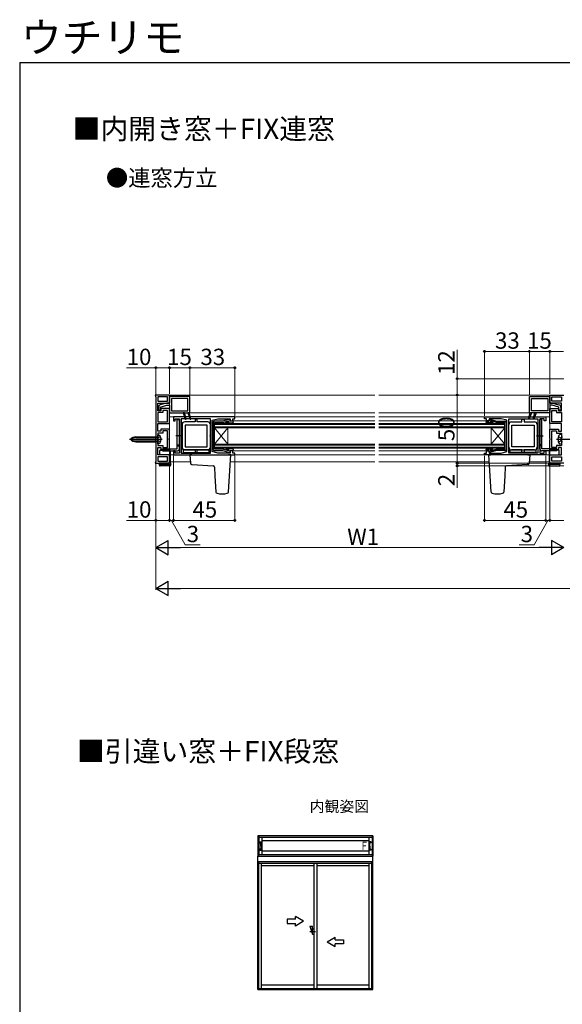
# Model space of a CAD drawing. Extents: x 105 to 1155, y 126 to 1688.
# Drawn here: x 105 to 504, y 965 to 1688 of the extents above; entities that cross this region are included whole.
import ezdxf

# ---------------------------------------------------------------- set-up
doc = ezdxf.new("R2010")
doc.units = 0
doc.linetypes.add('YCENTER_1', pattern=[13, 10, -1, 1, -1])
doc.linetypes.add('YHIDDEN_1', pattern=[4, 3, -1])
for name, color, linetype, lineweight in [('USER1', 3, 'CONTINUOUS', 13), ('YKK_11', 7, 'CONTINUOUS', 30), ('YKK_12', 2, 'CONTINUOUS', 13), ('YKK_13', 4, 'CONTINUOUS', 30), ('YKK_A1', 4, 'CONTINUOUS', 30), ('YKK_D', 6, 'CONTINUOUS', 13), ('YKK_ZWAK', 7, 'CONTINUOUS', 30)]:
    doc.layers.add(name, color=color, linetype=linetype, lineweight=lineweight)
doc.styles.add('text-b', font='txt')

msp = doc.modelspace()

# ---------------------------------------------------------------- linework, layer by layer
at = {"layer": 'YKK_11', "linetype": 'ByBlock', "lineweight": -2, "ltscale": 0.5}
for p, q in [((215, 1412), (204.61, 1412)), ((204.61, 1412), (205, 1410.5)), ((205, 1410.5), (205, 1363.5)), ((213.6, 1410.6), (206.4, 1410.6)), ((206.4, 1410.6), (206.4, 1407.4)), ((213.6, 1407.4), (213.6, 1410.6)), ((215, 1406), (215, 1412)), ((230, 1411), (215, 1411)), ((215, 1411), (215, 1408.16)), ((228.5, 1409.5), (216.5, 1409.5)), ((216.5, 1409.5), (216.5, 1408.1)), ((228.5, 1400.5), (228.5, 1409.5)), ((230, 1399), (230, 1411)), ((479.41, 1411), (494.41, 1411)), ((479.41, 1399), (479.41, 1411)), ((480.91, 1400.5), (480.91, 1409.5)), ((480.91, 1409.5), (492.91, 1409.5)), ((492.91, 1409.5), (492.91, 1408.1)), ((494.41, 1406), (494.41, 1412)), ((494.41, 1412), (504.8, 1412)), ((494.41, 1411), (494.41, 1408.16)), ((495.81, 1410.6), (503.01, 1410.6)), ((495.81, 1407.4), (495.81, 1410.6)), ((503.01, 1410.6), (503.01, 1407.4)), ((206.4, 1407.4), (210.08, 1407.4)), ((206.4, 1400.5), (206.4, 1406)), ((206.4, 1406), (210.06, 1406)), ((206.8, 1402.8), (206.8, 1401)), ((213, 1406), (208.28, 1404.74)), ((208.3, 1403.19), (213.2, 1404.5)), ((208.3, 1401), (208.3, 1403.19)), ((210.06, 1406), (215, 1406)), ((210.08, 1407.4), (213.6, 1407.4)), ((215, 1406), (213, 1406)), ((213.2, 1404.5), (215, 1404.5)), ((215, 1408.16), (215, 1406)), ((215, 1404.5), (215, 1399)), ((216.5, 1408.1), (216.5, 1400.5)), ((492.91, 1408.1), (492.91, 1400.5)), ((494.41, 1408.16), (494.41, 1406)), ((499.35, 1406), (494.41, 1406)), ((494.41, 1406), (496.41, 1406)), ((496.21, 1404.5), (494.41, 1404.5)), ((494.41, 1404.5), (494.41, 1399)), ((499.32, 1407.4), (495.81, 1407.4)), ((501.11, 1403.19), (496.21, 1404.5)), ((496.41, 1406), (501.13, 1404.74)), ((503.01, 1407.4), (499.32, 1407.4)), ((503.01, 1406), (499.35, 1406)), ((501.11, 1401), (501.11, 1403.19)), ((502.61, 1402.8), (502.61, 1401)), ((503.01, 1400.5), (503.01, 1406)), ((208.7, 1400.5), (206.4, 1400.5)), ((210.1, 1399.1), (206.4, 1399.1)), ((206.4, 1399.1), (206.4, 1392.4)), ((206.8, 1401), (208.3, 1401)), ((211.2, 1402), (208.7, 1402)), ((208.7, 1402), (208.7, 1400.5)), ((211.23, 1400.6), (210.1, 1400.6)), ((210.1, 1400.6), (210.1, 1399.1)), ((215, 1402), (211.2, 1402)), ((213.6, 1400.6), (211.23, 1400.6)), ((213.6, 1392.4), (213.6, 1400.6)), ((215, 1391), (215, 1402)), ((215, 1399), (230, 1399)), ((216.5, 1400.5), (228.5, 1400.5)), ((263, 1396), (218, 1396)), ((218, 1396), (218, 1393)), ((225, 1399), (226.67, 1394.19)), ((226, 1399), (225, 1399)), ((227.24, 1394.37), (226, 1399)), ((228.5, 1399), (230.17, 1394.19)), ((229.5, 1399), (228.5, 1399)), ((230.74, 1394.37), (229.5, 1399)), ((263, 1394.6), (263, 1396)), ((446.41, 1394.6), (446.41, 1396)), ((446.41, 1396), (491.41, 1396)), ((478.67, 1394.37), (479.91, 1399)), ((480.91, 1399), (479.24, 1394.19)), ((494.41, 1399), (479.41, 1399)), ((479.91, 1399), (480.91, 1399)), ((492.91, 1400.5), (480.91, 1400.5)), ((482.17, 1394.37), (483.41, 1399)), ((484.41, 1399), (482.74, 1394.19)), ((483.41, 1399), (484.41, 1399)), ((491.41, 1396), (491.41, 1393)), ((494.41, 1391), (494.41, 1402)), ((494.41, 1402), (498.21, 1402)), ((495.81, 1392.4), (495.81, 1400.6)), ((495.81, 1400.6), (498.17, 1400.6)), ((498.17, 1400.6), (499.31, 1400.6)), ((498.21, 1402), (500.71, 1402)), ((499.31, 1400.6), (499.31, 1399.1)), ((499.31, 1399.1), (503.01, 1399.1)), ((500.71, 1402), (500.71, 1400.5)), ((500.71, 1400.5), (503.01, 1400.5)), ((502.61, 1401), (501.11, 1401)), ((503.01, 1399.1), (503.01, 1392.4)), ((206.4, 1392.4), (213.6, 1392.4)), ((206.4, 1385.5), (206.4, 1391)), ((206.4, 1391), (215, 1391)), ((218, 1393), (219.2, 1393)), ((219.2, 1393), (219.2, 1394.6)), ((219.2, 1394.6), (222.3, 1394.6)), ((222.3, 1394.6), (222.3, 1378.24)), ((245.1, 1394.6), (223.7, 1394.6)), ((223.7, 1394.6), (223.7, 1378.12)), ((226.67, 1394.19), (227.24, 1394.37)), ((230.17, 1394.19), (230.74, 1394.37)), ((245.1, 1369.4), (245.1, 1394.6)), ((246.5, 1393.5), (250.61, 1394.6)), ((246.5, 1370.5), (246.5, 1393.5)), ((247, 1391.8), (247, 1372.2)), ((254.02, 1392.8), (248, 1392.8)), ((248, 1372.2), (248, 1391.8)), ((248, 1391.8), (254.15, 1391.8)), ((250.61, 1394.6), (259.5, 1394.6)), ((258.5, 1394), (254.02, 1392.8)), ((254.15, 1391.8), (258.5, 1392.96)), ((256.5, 1392.43), (257.5, 1392.7)), ((257, 1391.56), (256.5, 1392.43)), ((257, 1390.75), (257, 1391.56)), ((257.24, 1390.5), (257, 1390.75)), ((257.5, 1390.75), (257.24, 1390.5)), ((257.5, 1392.7), (257.5, 1390.75)), ((259.5, 1394), (258.5, 1394)), ((258.5, 1392.96), (258.5, 1391.5)), ((258.5, 1391.5), (261, 1391.5)), ((259.5, 1394.6), (259.5, 1393)), ((259.5, 1392.8), (259.5, 1394)), ((259.5, 1393), (261.5, 1393)), ((261.7, 1392.8), (259.5, 1392.8)), ((261.5, 1393), (261.5, 1394.6)), ((261.5, 1394.6), (263, 1394.6)), ((262, 1392.5), (261.7, 1392.8)), ((447.91, 1394.6), (446.41, 1394.6)), ((447.41, 1392.5), (447.71, 1392.8)), ((447.71, 1392.8), (449.91, 1392.8)), ((447.91, 1393), (447.91, 1394.6)), ((449.91, 1393), (447.91, 1393)), ((450.91, 1391.5), (448.41, 1391.5)), ((458.8, 1394.6), (449.91, 1394.6)), ((449.91, 1394.6), (449.91, 1393)), ((449.91, 1392.8), (449.91, 1394)), ((449.91, 1394), (450.91, 1394)), ((450.91, 1394), (455.39, 1392.8)), ((455.25, 1391.8), (450.91, 1392.96)), ((450.91, 1392.96), (450.91, 1391.5)), ((451.91, 1392.7), (451.91, 1390.75)), ((452.91, 1392.43), (451.91, 1392.7)), ((451.91, 1390.75), (452.17, 1390.5)), ((452.17, 1390.5), (452.41, 1390.75)), ((452.41, 1391.56), (452.91, 1392.43)), ((452.41, 1390.75), (452.41, 1391.56)), ((461.41, 1391.8), (455.25, 1391.8)), ((455.39, 1392.8), (461.41, 1392.8)), ((462.91, 1393.5), (458.8, 1394.6)), ((461.41, 1372.2), (461.41, 1391.8)), ((462.41, 1391.8), (462.41, 1372.2)), ((462.91, 1370.5), (462.91, 1393.5)), ((464.31, 1369.4), (464.31, 1394.6)), ((464.31, 1394.6), (485.71, 1394.6)), ((479.24, 1394.19), (478.67, 1394.37)), ((482.74, 1394.19), (482.17, 1394.37)), ((485.71, 1394.6), (485.71, 1378.12)), ((490.21, 1394.6), (487.11, 1394.6)), ((487.11, 1394.6), (487.11, 1378.24)), ((490.21, 1393), (490.21, 1394.6)), ((491.41, 1393), (490.21, 1393)), ((503.01, 1391), (494.41, 1391)), ((503.01, 1392.4), (495.81, 1392.4)), ((503.01, 1385.5), (503.01, 1391)), ((208.7, 1385.5), (206.4, 1385.5)), ((210.1, 1384.1), (206.4, 1384.1)), ((206.4, 1384.1), (206.4, 1374.9)), ((211.63, 1387), (208.7, 1387)), ((208.7, 1387), (208.7, 1385.5)), ((211.72, 1385.6), (210.1, 1385.6)), ((210.1, 1385.6), (210.1, 1384.1)), ((215, 1387), (211.63, 1387)), ((213.6, 1385.6), (211.72, 1385.6)), ((213.6, 1373.4), (213.6, 1385.6)), ((215, 1380.16), (215, 1387)), ((494.41, 1380.16), (494.41, 1387)), ((494.41, 1387), (497.78, 1387)), ((495.81, 1373.4), (495.81, 1385.6)), ((495.81, 1385.6), (497.69, 1385.6)), ((497.69, 1385.6), (499.31, 1385.6)), ((497.78, 1387), (500.71, 1387)), ((499.31, 1385.6), (499.31, 1384.1)), ((499.31, 1384.1), (503.01, 1384.1)), ((500.71, 1387), (500.71, 1385.5)), ((500.71, 1385.5), (503.01, 1385.5)), ((503.01, 1384.1), (503.01, 1374.9)), ((206.4, 1374.9), (210.1, 1374.9)), ((206.4, 1368), (206.4, 1373.5)), ((206.4, 1373.5), (208.7, 1373.5)), ((208.7, 1373.5), (208.7, 1372)), ((210.1, 1374.9), (210.1, 1373.4)), ((210.1, 1373.4), (213.6, 1373.4)), ((214.7, 1379.7), (214.88, 1379.97)), ((214.7, 1379.3), (214.7, 1379.7)), ((214.88, 1379.03), (214.7, 1379.3)), ((214.88, 1379.97), (215, 1380.16)), ((215, 1378.84), (214.88, 1379.03)), ((215, 1372), (215, 1378.84)), ((222.3, 1378.24), (222.3, 1369.4)), ((223.7, 1378.12), (223.7, 1369.4)), ((257, 1373.25), (257.26, 1373.5)), ((257.26, 1373.5), (257.5, 1373.25)), ((452.15, 1373.5), (451.91, 1373.25)), ((452.41, 1373.25), (452.15, 1373.5)), ((485.71, 1378.12), (485.71, 1369.4)), ((487.11, 1378.24), (487.11, 1369.4)), ((494.53, 1379.97), (494.41, 1380.16)), ((494.41, 1378.84), (494.53, 1379.03)), ((494.41, 1372), (494.41, 1378.84)), ((494.71, 1379.7), (494.53, 1379.97)), ((494.53, 1379.03), (494.71, 1379.3)), ((494.71, 1379.3), (494.71, 1379.7)), ((499.31, 1373.4), (495.81, 1373.4)), ((503.01, 1374.9), (499.31, 1374.9)), ((499.31, 1374.9), (499.31, 1373.4)), ((503.01, 1373.5), (500.71, 1373.5)), ((500.71, 1373.5), (500.71, 1372)), ((503.01, 1368), (503.01, 1373.5)), ((210.58, 1368), (206.4, 1368)), ((210.54, 1366.6), (206.4, 1366.6)), ((206.4, 1366.6), (206.4, 1363.4)), ((208.7, 1372), (215, 1372)), ((213.6, 1366.6), (210.54, 1366.6)), ((215, 1368), (210.58, 1368)), ((213.6, 1363.4), (213.6, 1366.6)), ((215, 1362), (215, 1368)), ((219.2, 1371), (218, 1371)), ((218, 1371), (218, 1368)), ((218, 1368), (263, 1368)), ((219.2, 1369.4), (219.2, 1371)), ((222.3, 1369.4), (219.2, 1369.4)), ((223.7, 1369.4), (245.1, 1369.4)), ((250.61, 1369.4), (246.5, 1370.5)), ((254.15, 1372.2), (248, 1372.2)), ((248, 1371.2), (254.02, 1371.2)), ((259.5, 1369.4), (250.61, 1369.4)), ((254.02, 1371.2), (258.5, 1370)), ((258.5, 1371.04), (254.15, 1372.2)), ((256.5, 1371.57), (257, 1372.44)), ((257.5, 1371.3), (256.5, 1371.57)), ((257, 1372.44), (257, 1373.25)), ((257.5, 1373.25), (257.5, 1371.3)), ((261, 1372.5), (258.5, 1372.5)), ((258.5, 1372.5), (258.5, 1371.04)), ((258.5, 1370), (259.5, 1370)), ((259.5, 1370), (259.5, 1371.2)), ((259.5, 1371.2), (261.7, 1371.2)), ((261.5, 1371), (259.5, 1371)), ((259.5, 1371), (259.5, 1369.4)), ((261.5, 1369.4), (261.5, 1371)), ((263, 1369.4), (261.5, 1369.4)), ((261.7, 1371.2), (262, 1371.5)), ((263, 1368), (263, 1369.4)), ((446.41, 1368), (446.41, 1369.4)), ((446.41, 1369.4), (447.91, 1369.4)), ((491.41, 1368), (446.41, 1368)), ((447.71, 1371.2), (447.41, 1371.5)), ((449.91, 1371.2), (447.71, 1371.2)), ((447.91, 1369.4), (447.91, 1371)), ((447.91, 1371), (449.91, 1371)), ((448.41, 1372.5), (450.91, 1372.5)), ((449.91, 1370), (449.91, 1371.2)), ((449.91, 1371), (449.91, 1369.4)), ((450.91, 1370), (449.91, 1370)), ((449.91, 1369.4), (458.8, 1369.4)), ((450.91, 1372.5), (450.91, 1371.04)), ((450.91, 1371.04), (455.25, 1372.2)), ((455.39, 1371.2), (450.91, 1370)), ((451.91, 1373.25), (451.91, 1371.3)), ((451.91, 1371.3), (452.91, 1371.57)), ((452.41, 1372.44), (452.41, 1373.25)), ((452.91, 1371.57), (452.41, 1372.44)), ((455.25, 1372.2), (461.41, 1372.2)), ((461.41, 1371.2), (455.39, 1371.2)), ((458.8, 1369.4), (462.91, 1370.5)), ((485.71, 1369.4), (464.31, 1369.4)), ((487.11, 1369.4), (490.21, 1369.4)), ((490.21, 1369.4), (490.21, 1371)), ((490.21, 1371), (491.41, 1371)), ((491.41, 1371), (491.41, 1368)), ((500.71, 1372), (494.41, 1372)), ((494.41, 1362), (494.41, 1368)), ((494.41, 1368), (498.83, 1368)), ((495.81, 1363.4), (495.81, 1366.6)), ((495.81, 1366.6), (498.87, 1366.6)), ((498.83, 1368), (503.01, 1368)), ((498.87, 1366.6), (503.01, 1366.6)), ((503.01, 1366.6), (503.01, 1363.4)), ((205, 1363.5), (204.61, 1362)), ((204.61, 1362), (215, 1362)), ((206.4, 1363.4), (213.6, 1363.4)), ((504.8, 1362), (494.41, 1362)), ((503.01, 1363.4), (495.81, 1363.4))]:
    msp.add_line(p, q, dxfattribs=at)
at = {"layer": 'YKK_11', "linetype": 'ByBlock', "lineweight": -2}
for p, q in [((224.3, 1390.3), (224.3, 1382.46)), ((233.95, 1392.3), (226.3, 1392.3)), ((242.8, 1390), (226.6, 1390)), ((226.6, 1390), (226.6, 1374)), ((235.45, 1394.3), (233.95, 1394.3)), ((233.95, 1394.3), (233.95, 1392.3)), ((235.45, 1392.3), (235.45, 1394.3)), ((243.1, 1392.3), (235.45, 1392.3)), ((242.8, 1374), (242.8, 1390)), ((245.1, 1382.46), (245.1, 1390.3)), ((464.31, 1382.46), (464.31, 1390.3)), ((466.31, 1392.3), (473.96, 1392.3)), ((466.61, 1390), (482.81, 1390)), ((466.61, 1374), (466.61, 1390)), ((473.96, 1392.3), (473.96, 1394.3)), ((473.96, 1394.3), (475.46, 1394.3)), ((475.46, 1394.3), (475.46, 1392.3)), ((475.46, 1392.3), (483.11, 1392.3)), ((482.81, 1390), (482.81, 1374)), ((485.11, 1390.3), (485.11, 1382.46)), ((224.3, 1382.46), (224.42, 1382.27)), ((224.42, 1381.73), (224.3, 1381.54)), ((224.3, 1381.54), (224.3, 1373.7)), ((224.42, 1382.27), (224.42, 1381.73)), ((244.98, 1382.27), (245.1, 1382.46)), ((244.98, 1381.73), (244.98, 1382.27)), ((245.1, 1381.54), (244.98, 1381.73)), ((245.1, 1373.7), (245.1, 1381.54)), ((464.43, 1382.27), (464.31, 1382.46)), ((464.31, 1381.54), (464.43, 1381.73)), ((464.31, 1373.7), (464.31, 1381.54)), ((464.43, 1381.73), (464.43, 1382.27)), ((485.11, 1382.46), (484.99, 1382.27)), ((484.99, 1382.27), (484.99, 1381.73)), ((484.99, 1381.73), (485.11, 1381.54)), ((485.11, 1381.54), (485.11, 1373.7)), ((226.6, 1374), (242.8, 1374)), ((482.81, 1374), (466.61, 1374)), ((226.3, 1371.7), (233.95, 1371.7)), ((233.95, 1371.7), (233.95, 1369.7)), ((233.95, 1369.7), (235.45, 1369.7)), ((235.45, 1369.7), (235.45, 1371.7)), ((235.45, 1371.7), (243.1, 1371.7)), ((473.96, 1371.7), (466.31, 1371.7)), ((473.96, 1369.7), (473.96, 1371.7)), ((475.46, 1369.7), (473.96, 1369.7)), ((483.11, 1371.7), (475.46, 1371.7)), ((475.46, 1371.7), (475.46, 1369.7))]:
    msp.add_line(p, q, dxfattribs=at)
at = {"layer": 'YKK_11', "linetype": 'ByBlock', "lineweight": -2, "ltscale": 0.5}
for centre, radius, start, end in [((208.8, 1402.8), 2, 105.00012, 180), ((500.61, 1402.8), 2, 360, 74.99988), ((248, 1391.8), 1, 90.00001, 179.99999), ((261, 1392.5), 1, 270.00219, 0.00045), ((448.41, 1392.5), 1, 179.99956, 269.99782), ((461.41, 1391.8), 1, 0.00001, 90), ((248, 1372.2), 1, 179.99909, 269.99999), ((261, 1371.5), 1, 0.00001, 89.99999), ((448.41, 1371.5), 1, 90.00001, 180), ((461.41, 1372.2), 1, 270.00001, 0.00091)]:
    msp.add_arc(centre, radius, start, end, dxfattribs=at)
at = {"layer": 'YKK_11', "linetype": 'ByBlock', "lineweight": -2}
for centre, start, end in [((226.3, 1390.3), 90.00001, 179.99999), ((243.1, 1390.3), 0.00001, 89.99999), ((466.31, 1390.3), 90.00001, 179.99999), ((483.11, 1390.3), 0.00001, 89.99999), ((226.3, 1373.7), 180.00001, 269.99999), ((243.1, 1373.7), 270.00001, 359.99999), ((466.31, 1373.7), 180.00001, 269.99999), ((483.11, 1373.7), 270.00001, 359.99999)]:
    msp.add_arc(centre, 2, start, end, dxfattribs=at)
at = {"layer": 'YKK_12'}
for p, q in [((215, 1412), (365.77, 1412)), ((215, 1412), (215, 1363)), ((494.41, 1412), (368.77, 1412)), ((494.41, 1412), (494.41, 1363)), ((215, 1399), (365.77, 1399)), ((215, 1396), (365.77, 1396)), ((368.77, 1399), (494.41, 1399)), ((368.77, 1396), (494.41, 1396)), ((248, 1391.01), (365.77, 1391.01)), ((248, 1372.99), (248, 1391.01)), ((365.77, 1390.31), (248, 1390.31)), ((248, 1388.71), (365.77, 1388.71)), ((248, 1388.01), (365.77, 1388.01)), ((258, 1388.01), (248, 1375.99)), ((258, 1375.99), (248, 1388.01)), ((258, 1388.01), (258, 1375.99)), ((365.77, 1393), (261, 1393)), ((368.77, 1393), (447.91, 1393)), ((461.41, 1391.01), (368.77, 1391.01)), ((368.77, 1390.31), (461.41, 1390.31)), ((461.41, 1388.71), (368.77, 1388.71)), ((461.41, 1388.01), (368.77, 1388.01)), ((451.41, 1388.01), (461.41, 1375.99)), ((451.41, 1388.01), (451.41, 1375.99)), ((451.41, 1375.99), (461.41, 1388.01)), ((461.41, 1372.99), (461.41, 1391.01)), ((248, 1375.99), (365.77, 1375.99)), ((248, 1375.29), (365.77, 1375.29)), ((365.77, 1373.69), (248, 1373.69)), ((461.41, 1375.99), (368.77, 1375.99)), ((461.41, 1375.29), (368.77, 1375.29)), ((368.77, 1373.69), (461.41, 1373.69)), ((215, 1368), (365.77, 1368)), ((248, 1372.99), (365.77, 1372.99)), ((261, 1371), (365.77, 1371)), ((461.41, 1372.99), (368.77, 1372.99)), ((368.77, 1371), (447.91, 1371)), ((368.77, 1368), (494.41, 1368)), ((215, 1363), (230.01, 1363)), ((259.39, 1363), (365.77, 1363)), ((450.01, 1363), (368.77, 1363)), ((494.41, 1363), (479.4, 1363))]:
    msp.add_line(p, q, dxfattribs=at)
at = {"layer": 'YKK_13'}
for p, q in [((220.8, 1372.5), (220.8, 1394)), ((220.8, 1394), (222.3, 1394)), ((222.3, 1372.5), (222.3, 1394)), ((487.11, 1372.5), (487.11, 1394)), ((488.61, 1394), (487.11, 1394)), ((488.61, 1372.5), (488.61, 1394)), ((190.43, 1381.25), (205, 1381.25)), ((190.43, 1380.72), (205, 1380.72)), ((205, 1377.75), (205, 1381.25)), ((205, 1381.25), (205.8, 1381.09)), ((205, 1380.72), (206.07, 1381.11)), ((206.4, 1381.58), (206.4, 1382.75)), ((206.4, 1377.42), (206.4, 1381.58)), ((223.3, 1382), (219.8, 1382)), ((486.11, 1382), (489.61, 1382)), ((503.01, 1383), (501.89, 1382.9)), ((503.01, 1383), (503.01, 1376)), ((503.51, 1381.23), (503.71, 1381.23)), ((185.62, 1379.5), (209.77, 1379.5)), ((190.43, 1378.28), (205, 1378.28)), ((190.43, 1377.75), (205, 1377.75)), ((205, 1378.28), (206.07, 1377.89)), ((205, 1377.75), (205.8, 1377.91)), ((206.4, 1376.25), (206.4, 1377.42)), ((220.8, 1375.56), (222.3, 1375.56)), ((220.8, 1374.64), (222.3, 1374.64)), ((488.61, 1375.56), (487.11, 1375.56)), ((488.61, 1374.64), (487.11, 1374.64)), ((503.01, 1376), (501.89, 1376.1)), ((503.51, 1377.77), (503.71, 1377.77)), ((208, 1368), (208, 1371.3)), ((208.2, 1371.5), (215.3, 1371.5)), ((209.8, 1372.5), (220.8, 1372.5)), ((209.8, 1371), (209.8, 1372.5)), ((209.8, 1371), (220.8, 1371)), ((215.3, 1367.7), (215, 1367.7)), ((215.5, 1371.3), (215.5, 1367.5)), ((215.5, 1367.5), (215.5, 1362)), ((244.2, 1371.7), (225.2, 1371.7)), ((225.2, 1371.7), (225.2, 1369.7)), ((225.2, 1369.7), (244.2, 1369.7)), ((229.99, 1368), (230.36, 1361.96)), ((231.49, 1368), (229.99, 1368)), ((231.49, 1368), (258.49, 1368)), ((244.2, 1369.7), (244.2, 1371.7)), ((259.99, 1368), (258.49, 1368)), ((259.05, 1352.6), (259.99, 1368)), ((450.65, 1352.6), (449.71, 1368)), ((449.71, 1368), (451.21, 1368)), ((478.21, 1368), (451.21, 1368)), ((465.21, 1371.7), (484.21, 1371.7)), ((465.21, 1369.7), (465.21, 1371.7)), ((465.21, 1371.7), (484.21, 1371.7)), ((465.21, 1369.7), (465.21, 1371.7)), ((484.21, 1369.7), (465.21, 1369.7)), ((484.21, 1369.7), (465.21, 1369.7)), ((478.21, 1368), (479.71, 1368)), ((479.71, 1368), (479.34, 1361.96)), ((484.21, 1371.7), (484.21, 1369.7)), ((484.21, 1371.7), (484.21, 1369.7)), ((499.61, 1372.5), (488.61, 1372.5)), ((499.61, 1371), (488.61, 1371)), ((493.91, 1371.3), (493.91, 1367.5)), ((493.91, 1367.5), (493.91, 1362)), ((501.21, 1371.5), (494.11, 1371.5)), ((494.11, 1367.7), (494.41, 1367.7)), ((499.61, 1371), (499.61, 1372.5)), ((501.41, 1368), (501.41, 1371.3)), ((216, 1362), (207.5, 1362)), ((207.5, 1362), (207.56, 1361)), ((207.59, 1360.47), (207.56, 1361)), ((207.56, 1361), (208.06, 1361)), ((208.06, 1361), (215.44, 1361)), ((215.41, 1360), (208.09, 1360)), ((215.44, 1361), (215.94, 1361)), ((215.94, 1361), (215.91, 1360.47)), ((215.94, 1361), (216, 1362)), ((231.3, 1361.02), (231.8, 1360.99)), ((231.8, 1360.99), (247.18, 1360.05)), ((248.04, 1359.12), (248.44, 1352.6)), ((461.65, 1359.12), (461.26, 1352.6)), ((477.9, 1360.99), (462.51, 1360.05)), ((478.4, 1361.02), (477.9, 1360.99)), ((493.41, 1362), (501.91, 1362)), ((493.47, 1361), (493.41, 1362)), ((493.47, 1361), (493.5, 1360.47)), ((493.97, 1361), (493.47, 1361)), ((501.35, 1361), (493.97, 1361)), ((494, 1360), (501.32, 1360)), ((501.85, 1361), (501.35, 1361)), ((501.81, 1360.47), (501.85, 1361)), ((501.91, 1362), (501.85, 1361)), ((248.44, 1352.6), (249.17, 1340.76)), ((258.32, 1340.76), (259.05, 1352.6)), ((451.37, 1340.76), (450.65, 1352.6)), ((461.26, 1352.6), (460.53, 1340.76))]:
    msp.add_line(p, q, dxfattribs=at)
at = {"layer": 'YKK_13', "linetype": 'YHIDDEN_1'}
for p, q in [((206.76, 1380.65), (206.15, 1379.5)), ((208.39, 1381.45), (206.76, 1380.65)), ((500.64, 1381.55), (502.46, 1380.65)), ((502.46, 1380.65), (503.07, 1379.5)), ((206.76, 1378.36), (206.15, 1379.5)), ((208.39, 1377.55), (206.76, 1378.36)), ((500.64, 1377.45), (502.46, 1378.36)), ((502.46, 1378.36), (503.07, 1379.5))]:
    msp.add_line(p, q, dxfattribs=at)
at = {"layer": 'YKK_13', "linetype": 'YCENTER_1'}
msp.add_line((499.25, 1379.5), (516.93, 1379.5), dxfattribs=at)
at = {"layer": 'YKK_13'}
for centre, radius, start, end in [((190.43, 1375.73), 5.51, 90, 136.89533), ((190.43, 1373.45), 7.26, 90, 123.6577), ((205.9, 1381.58), 0.5, 258.94828, 0), ((206.41, 1380.65), 2.1, 37.24778, 90.33964), ((204.9, 1379.5), 4, 322.75222, 37.24778), ((509.41, 1379.5), 9, 164.11915, 195.88085), ((502, 1381.61), 1.3, 95, 164.11915), ((503.51, 1381.73), 0.5, 180, 270), ((190.43, 1383.27), 5.51, 223.10467, 270), ((190.43, 1385.55), 7.26, 236.3423, 270), ((205.9, 1377.42), 0.5, 0, 101.05172), ((206.41, 1378.35), 2.1, 269.66349, 322.75111), ((502, 1377.39), 1.3, 195.88085, 265), ((503.51, 1377.27), 0.5, 90, 180), ((208.2, 1371.3), 0.2, 90, 180), ((215.3, 1371.3), 0.2, 0, 90), ((215.3, 1367.5), 0.2, 0, 90), ((220.8, 1372.5), 1.5, 270, 0), ((488.61, 1372.5), 1.5, 180, 270), ((494.11, 1371.3), 0.2, 90, 180), ((494.11, 1367.5), 0.2, 90, 180), ((501.21, 1371.3), 0.2, 0, 90), ((208.09, 1360.5), 0.5, 183.5, 270), ((215.41, 1360.5), 0.5, 270, 356.5), ((231.36, 1362.02), 1, 183.5, 266.5), ((247.05, 1359.06), 1, 3.5, 86.5), ((462.65, 1359.06), 1, 93.5, 176.5), ((478.34, 1362.02), 1, 273.5, 356.5), ((494, 1360.5), 0.5, 183.5, 270), ((501.32, 1360.5), 0.5, 270, 356.5), ((250.17, 1340.82), 1, 183.49986, 259.13802), ((253.73, 1358.51), 19.04, 258.62387, 281.47375), ((257.33, 1340.82), 1, 280.86198, 356.50014), ((452.37, 1340.82), 1, 183.49986, 259.13802), ((455.97, 1358.51), 19.04, 258.52625, 281.37613), ((459.53, 1340.82), 1, 280.86198, 356.50014)]:
    msp.add_arc(centre, radius, start, end, dxfattribs=at)
at = {"layer": 'YKK_A1'}
for p, q in [((364.46, 1088.4), (279.96, 1088.4)), ((279.96, 1088.4), (279.96, 1073.4)), ((280.46, 1088.4), (280.46, 1073.4)), ((280.61, 1088.4), (280.61, 1074.4)), ((363.81, 1087.08), (280.61, 1087.08)), ((282.86, 1087.08), (282.86, 1074.4)), ((361.56, 1084.75), (282.86, 1084.75)), ((361.56, 1087.08), (361.56, 1074.4)), ((363.81, 1088.4), (363.81, 1074.4)), ((363.96, 1088.4), (363.96, 1073.4)), ((364.46, 1088.4), (364.46, 1073.4)), ((281.19, 1083.26), (281.19, 1083.8)), ((281.19, 1078.54), (281.19, 1078)), ((281.21, 1083.21), (281.23, 1083.19)), ((281.23, 1078.62), (281.21, 1078.6)), ((281.27, 1083.88), (282.62, 1083.88)), ((281.27, 1077.93), (282.62, 1077.93)), ((281.29, 1083.17), (282.06, 1083.16)), ((282.06, 1078.65), (281.29, 1078.64)), ((281.54, 1083.55), (281.54, 1083.51)), ((281.6, 1083.55), (281.54, 1083.55)), ((281.6, 1083.51), (281.54, 1083.51)), ((281.54, 1078.3), (281.54, 1078.26)), ((281.6, 1078.3), (281.54, 1078.3)), ((281.6, 1078.26), (281.54, 1078.26)), ((281.66, 1083.63), (281.63, 1083.63)), ((281.63, 1083.63), (281.63, 1083.57)), ((281.63, 1083.49), (281.63, 1083.43)), ((281.66, 1083.43), (281.63, 1083.43)), ((281.66, 1078.38), (281.63, 1078.38)), ((281.63, 1078.38), (281.63, 1078.32)), ((281.63, 1078.24), (281.63, 1078.18)), ((281.66, 1078.18), (281.63, 1078.18)), ((281.66, 1083.63), (281.66, 1083.57)), ((281.66, 1083.49), (281.66, 1083.43)), ((281.66, 1078.38), (281.66, 1078.32)), ((281.66, 1078.24), (281.66, 1078.18)), ((281.75, 1083.55), (281.69, 1083.55)), ((281.75, 1083.51), (281.69, 1083.51)), ((281.75, 1078.3), (281.69, 1078.3)), ((281.75, 1078.26), (281.69, 1078.26)), ((281.75, 1083.55), (281.75, 1083.51)), ((281.75, 1078.3), (281.75, 1078.26)), ((282.06, 1083.16), (282.06, 1083.16)), ((282.06, 1083.16), (282.1, 1083.16)), ((282.06, 1078.65), (282.06, 1078.65)), ((282.06, 1078.65), (282.1, 1078.65)), ((282.1, 1083.16), (282.11, 1083.16)), ((282.1, 1078.65), (282.11, 1078.65)), ((282.12, 1083.06), (282.12, 1083)), ((282.12, 1083.06), (282.12, 1083.06)), ((282.12, 1083.06), (282.12, 1083.06)), ((282.12, 1082.79), (282.12, 1083)), ((282.13, 1082.51), (282.12, 1082.79)), ((282.13, 1079.3), (282.12, 1079.02)), ((282.12, 1079.02), (282.12, 1078.8)), ((282.12, 1078.81), (282.12, 1078.75)), ((282.12, 1078.75), (282.12, 1078.74)), ((282.12, 1078.74), (282.12, 1078.72)), ((282.13, 1082.23), (282.13, 1082.51)), ((282.13, 1081.95), (282.13, 1082.23)), ((282.14, 1081.67), (282.13, 1081.95)), ((282.14, 1080.14), (282.13, 1079.86)), ((282.13, 1079.86), (282.13, 1079.58)), ((282.13, 1079.58), (282.13, 1079.3)), ((282.14, 1081.38), (282.14, 1081.67)), ((282.14, 1081.14), (282.14, 1081.38)), ((282.14, 1080.9), (282.14, 1081.14)), ((282.14, 1080.9), (282.14, 1080.66)), ((282.14, 1080.66), (282.14, 1080.43)), ((282.14, 1080.43), (282.14, 1080.14)), ((282.63, 1081.67), (282.62, 1081.39)), ((282.62, 1081.39), (282.62, 1081.15)), ((282.62, 1081.15), (282.62, 1080.9)), ((282.62, 1080.66), (282.62, 1080.9)), ((282.62, 1080.42), (282.62, 1080.66)), ((282.63, 1080.13), (282.62, 1080.42)), ((282.64, 1082.79), (282.63, 1082.52)), ((282.63, 1082.52), (282.63, 1082.24)), ((282.63, 1082.24), (282.63, 1081.96)), ((282.63, 1081.96), (282.63, 1081.67)), ((282.63, 1079.85), (282.63, 1080.13)), ((282.63, 1079.57), (282.63, 1079.85)), ((282.63, 1079.29), (282.63, 1079.57)), ((282.64, 1079.02), (282.63, 1079.29)), ((282.64, 1083.08), (282.65, 1083.11)), ((282.64, 1083.06), (282.64, 1083.08)), ((282.64, 1083.08), (282.64, 1083.08)), ((282.64, 1083), (282.64, 1083.06)), ((282.64, 1083.01), (282.64, 1082.79)), ((282.64, 1078.8), (282.64, 1079.02)), ((282.64, 1078.75), (282.64, 1078.81)), ((282.64, 1078.74), (282.64, 1078.74)), ((282.64, 1078.74), (282.64, 1078.74)), ((282.65, 1083.21), (282.65, 1083.22)), ((282.65, 1083.22), (282.65, 1083.22)), ((282.65, 1083.2), (282.66, 1083.21)), ((282.65, 1083.2), (282.65, 1083.21)), ((282.65, 1083.19), (282.65, 1083.2)), ((282.65, 1083.16), (282.65, 1083.19)), ((282.65, 1083.14), (282.65, 1083.16)), ((282.65, 1083.11), (282.65, 1083.14)), ((282.66, 1078.6), (282.65, 1078.61)), ((282.69, 1083.8), (282.69, 1083.28)), ((282.69, 1078), (282.69, 1078.53)), ((361.56, 1077.15), (282.86, 1077.15)), ((361.72, 1083.8), (361.72, 1083.28)), ((361.72, 1078), (361.72, 1078.53)), ((361.76, 1083.2), (361.75, 1083.21)), ((361.75, 1078.6), (361.76, 1078.61)), ((361.76, 1083.21), (361.76, 1083.22)), ((361.76, 1083.22), (361.76, 1083.22)), ((361.76, 1083.2), (361.76, 1083.21)), ((361.77, 1083.19), (361.76, 1083.2)), ((361.77, 1083.16), (361.77, 1083.19)), ((361.77, 1083.14), (361.77, 1083.16)), ((361.77, 1083.11), (361.77, 1083.14)), ((361.77, 1083.08), (361.77, 1083.11)), ((361.77, 1083.06), (361.77, 1083.08)), ((361.77, 1083.08), (361.77, 1083.08)), ((361.77, 1083), (361.77, 1083.06)), ((361.77, 1083.01), (361.78, 1082.79)), ((361.77, 1078.8), (361.78, 1079.02)), ((361.77, 1078.75), (361.77, 1078.81)), ((361.77, 1078.74), (361.77, 1078.74)), ((361.77, 1078.74), (361.77, 1078.74)), ((361.78, 1082.79), (361.78, 1082.52)), ((361.78, 1082.52), (361.78, 1082.24)), ((361.78, 1082.24), (361.79, 1081.96)), ((361.78, 1079.57), (361.79, 1079.85)), ((361.78, 1079.29), (361.78, 1079.57)), ((361.78, 1079.02), (361.78, 1079.29)), ((361.79, 1081.96), (361.79, 1081.67)), ((361.79, 1081.67), (361.79, 1081.39)), ((361.79, 1081.39), (361.79, 1081.15)), ((361.79, 1081.15), (361.79, 1080.9)), ((361.79, 1080.66), (361.79, 1080.9)), ((361.79, 1080.42), (361.79, 1080.66)), ((361.79, 1080.13), (361.79, 1080.42)), ((361.79, 1079.85), (361.79, 1080.13)), ((363.15, 1083.88), (361.8, 1083.88)), ((363.15, 1077.93), (361.8, 1077.93)), ((362.28, 1082.23), (362.29, 1082.51)), ((362.28, 1081.95), (362.28, 1082.23)), ((362.28, 1081.67), (362.28, 1081.95)), ((362.28, 1081.38), (362.28, 1081.67)), ((362.28, 1081.14), (362.28, 1081.38)), ((362.28, 1080.9), (362.28, 1081.14)), ((362.28, 1080.9), (362.28, 1080.66)), ((362.28, 1080.66), (362.28, 1080.43)), ((362.28, 1080.43), (362.28, 1080.14)), ((362.28, 1080.14), (362.28, 1079.86)), ((362.28, 1079.86), (362.28, 1079.58)), ((362.28, 1079.58), (362.29, 1079.3)), ((362.29, 1082.79), (362.3, 1083)), ((362.29, 1082.51), (362.29, 1082.79)), ((362.29, 1079.3), (362.29, 1079.02)), ((362.29, 1079.02), (362.3, 1078.8)), ((362.32, 1083.16), (362.3, 1083.16)), ((362.3, 1083.06), (362.3, 1083)), ((362.3, 1083.06), (362.3, 1083.06)), ((362.3, 1083.06), (362.3, 1083.06)), ((362.3, 1078.81), (362.3, 1078.75)), ((362.3, 1078.75), (362.3, 1078.74)), ((362.3, 1078.74), (362.3, 1078.72)), ((362.32, 1078.65), (362.3, 1078.65)), ((362.36, 1083.16), (362.32, 1083.16)), ((362.36, 1078.65), (362.32, 1078.65)), ((363.13, 1083.17), (362.36, 1083.16)), ((362.36, 1083.16), (362.36, 1083.16)), ((362.36, 1078.65), (363.13, 1078.64)), ((362.36, 1078.65), (362.36, 1078.65)), ((362.67, 1083.55), (362.67, 1083.51)), ((362.67, 1083.55), (362.73, 1083.55)), ((362.67, 1083.51), (362.73, 1083.51)), ((362.67, 1078.3), (362.67, 1078.26)), ((362.67, 1078.3), (362.73, 1078.3)), ((362.67, 1078.26), (362.73, 1078.26)), ((362.76, 1083.63), (362.79, 1083.63)), ((362.76, 1083.63), (362.76, 1083.57)), ((362.76, 1083.49), (362.76, 1083.43)), ((362.76, 1083.43), (362.79, 1083.43)), ((362.76, 1078.38), (362.79, 1078.38)), ((362.76, 1078.38), (362.76, 1078.32)), ((362.76, 1078.24), (362.76, 1078.18)), ((362.76, 1078.18), (362.79, 1078.18)), ((362.79, 1083.63), (362.79, 1083.57)), ((362.79, 1083.49), (362.79, 1083.43)), ((362.79, 1078.38), (362.79, 1078.32)), ((362.79, 1078.24), (362.79, 1078.18)), ((362.82, 1083.55), (362.88, 1083.55)), ((362.82, 1083.51), (362.88, 1083.51)), ((362.82, 1078.3), (362.88, 1078.3)), ((362.82, 1078.26), (362.88, 1078.26)), ((362.88, 1083.55), (362.88, 1083.51)), ((362.88, 1078.3), (362.88, 1078.26)), ((363.2, 1083.21), (363.18, 1083.19)), ((363.18, 1078.62), (363.2, 1078.6)), ((363.22, 1083.26), (363.22, 1083.8)), ((363.22, 1078.54), (363.22, 1078)), ((279.96, 1073.4), (364.46, 1073.4)), ((279.96, 1069.4), (279.96, 1073.4)), ((363.96, 1074.4), (280.46, 1074.4)), ((364.46, 1069.4), (364.46, 1073.4)), ((364.46, 1069.4), (279.96, 1069.4)), ((279.96, 975.65), (279.96, 1069.4)), ((364.46, 1069.4), (279.96, 1069.4)), ((280.63, 975.65), (280.63, 1069.4)), ((363.78, 1068.2), (280.63, 1068.2)), ((282.58, 976.35), (282.58, 1068.2)), ((321.05, 1066.35), (282.58, 1066.35)), ((321.05, 1068.2), (321.05, 976.35)), ((323.37, 1068.2), (323.37, 976.35)), ((361.83, 1066.35), (323.37, 1066.35)), ((361.83, 976.35), (361.83, 1068.2)), ((363.78, 975.65), (363.78, 1069.4)), ((364.46, 975.65), (364.46, 1069.4)), ((307.58, 1027.15), (301.58, 1027.15)), ((301.58, 1027.15), (301.58, 1024.15)), ((313.58, 1025.65), (307.58, 1029.12)), ((307.58, 1027.15), (307.58, 1029.12)), ((301.58, 1024.15), (307.58, 1024.15)), ((313.58, 1025.65), (307.58, 1022.19)), ((307.58, 1022.19), (307.58, 1024.15)), ((318.04, 1022.15), (320.04, 1022.15)), ((318.04, 1022.15), (320.04, 1016.15)), ((320.04, 1016.15), (320.04, 1022.15)), ((320.04, 1020.15), (321.04, 1020.15)), ((320.04, 1016.15), (321.04, 1016.15)), ((330.83, 1010.65), (336.83, 1014.12)), ((336.83, 1012.15), (336.83, 1014.12)), ((336.83, 1012.15), (342.83, 1012.15)), ((342.83, 1012.15), (342.83, 1009.15)), ((330.83, 1010.65), (336.83, 1007.19)), ((342.83, 1009.15), (336.83, 1009.15)), ((336.83, 1007.19), (336.83, 1009.15)), ((280.63, 976.35), (363.78, 976.35)), ((282.58, 979.13), (321.05, 979.13)), ((323.37, 979.13), (361.83, 979.13)), ((280, 975.65), (364.46, 975.65))]:
    msp.add_line(p, q, dxfattribs=at)
at = {"layer": 'YKK_A1', "linetype": 'YCENTER_1'}
msp.add_line((318.04, 1018.15), (322.29, 1018.15), dxfattribs=at)
at = {"layer": 'YKK_A1'}
for centre, radius in [((281.64, 1083.53), 0.2), ((281.64, 1078.28), 0.2), ((281.64, 1083.53), 0.188), ((281.64, 1078.28), 0.188), ((362.77, 1083.53), 0.2), ((362.77, 1078.28), 0.2), ((362.77, 1083.53), 0.188), ((362.77, 1078.28), 0.188)]:
    msp.add_circle(centre, radius, dxfattribs=at)
for centre, radius, start, end in [((281.6, 1083.57), 0.025, 270, 0), ((281.6, 1083.49), 0.025, 0, 90), ((281.6, 1078.32), 0.025, 270, 0), ((281.6, 1078.24), 0.025, 0, 90), ((281.69, 1083.57), 0.025, 180, 270), ((281.69, 1083.49), 0.025, 90, 180), ((281.69, 1078.32), 0.025, 180, 270), ((281.69, 1078.24), 0.025, 90, 180), ((280.95, 1083.07), 1.17, 359.74719, 7.19057), ((281.06, 1078.73), 1.05, 352.71162, 359.79125), ((283.81, 1078.74), 1.17, 179.67394, 187.06236), ((360.6, 1078.74), 1.17, 352.93764, 0.32606), ((363.46, 1083.07), 1.17, 172.80943, 180.25281), ((363.35, 1078.73), 1.05, 180.20875, 187.28838), ((362.73, 1083.57), 0.025, 270, 0), ((362.73, 1083.49), 0.025, 0, 90), ((362.73, 1078.32), 0.025, 270, 0), ((362.73, 1078.24), 0.025, 0, 90), ((362.82, 1083.57), 0.025, 180, 270), ((362.82, 1083.49), 0.025, 90, 180), ((362.82, 1078.32), 0.025, 180, 270), ((362.82, 1078.24), 0.025, 90, 180)]:
    msp.add_arc(centre, radius, start, end, dxfattribs=at)
for centre, major_axis, ratio, start_param, end_param in [((281.27, 1083.8), (-0.0532, 0.0532), 0.99628, 5.499651, 7.06672), ((281.27, 1083.26), (-0.053, 0.0535), 0.996248, 0.787871, 1.570796), ((281.27, 1078.54), (-0.053, -0.0535), 0.996248, 4.712389, 5.495314), ((281.27, 1078), (-0.0532, -0.0532), 0.99628, 5.499651, 7.06672), ((281.29, 1083.25), (0.075, -0.0007), 0.998738, 3.147803, 4.713615), ((281.29, 1078.56), (0.075, 0.0007), 0.998738, 1.56957, 3.135383), ((282.2, 1083.25), (0.0844, -0.0562), 0.985843, 3.724545, 4.253995), ((282.2, 1078.55), (0.0844, 0.0562), 0.985843, 2.029202, 2.55864), ((282.62, 1083.8), (0.0532, 0.0532), 0.99628, 5.499651, 7.06672), ((282.62, 1078), (0.0532, -0.0532), 0.99628, 5.499651, 7.06672), ((282.59, 1083.28), (0.0707, 0.0713), 0.996248, 4.712389, 5.495314), ((282.59, 1078.53), (0.0707, -0.0713), 0.996248, 0.787871, 1.570796)]:
    msp.add_ellipse(centre, major_axis=major_axis, ratio=ratio, start_param=start_param, end_param=end_param, dxfattribs=at)
at = {"layer": 'YKK_A1', "extrusion": (0, 0, -1)}
for centre, major_axis, ratio, start_param, end_param in [((361.8, 1083.8), (-0.0532, 0.0532), 0.99628, 5.499651, 7.06672), ((361.82, 1083.28), (-0.0707, 0.0713), 0.996248, 4.712389, 5.495314), ((361.82, 1078.53), (-0.0707, -0.0713), 0.996248, 0.787871, 1.570796), ((361.8, 1078), (-0.0532, -0.0532), 0.99628, 5.499651, 7.06672), ((362.22, 1083.25), (-0.0844, -0.0562), 0.985843, 3.724545, 4.253995), ((362.22, 1078.55), (-0.0844, 0.0562), 0.985843, 2.029202, 2.55864), ((363.13, 1083.25), (-0.075, -0.0007), 0.998738, 3.147803, 4.713615), ((363.13, 1078.56), (-0.075, 0.0007), 0.998738, 1.56957, 3.135383), ((363.15, 1083.8), (0.0532, 0.0532), 0.99628, 5.499651, 7.06672), ((363.15, 1078), (0.0532, -0.0532), 0.99628, 5.499651, 7.06672), ((363.15, 1083.26), (0.053, 0.0535), 0.996248, 0.787871, 1.570796), ((363.15, 1078.54), (0.053, -0.0535), 0.996248, 4.712389, 5.495314)]:
    msp.add_ellipse(centre, major_axis=major_axis, ratio=ratio, start_param=start_param, end_param=end_param, dxfattribs=at)
at = {"layer": 'YKK_D'}
for p, q in [((426.41, 1424), (426.41, 1445.28)), ((446.41, 1396.7), (446.41, 1445)), ((479.41, 1444), (446.41, 1444)), ((479.41, 1411.7), (479.41, 1445)), ((479.41, 1411.7), (479.41, 1445)), ((494.41, 1444), (479.41, 1444)), ((494.41, 1413), (494.41, 1445)), ((494.41, 1413), (494.41, 1445)), ((494.41, 1444), (504.41, 1444)), ((205, 1432), (183.45, 1432)), ((205, 1411.46), (205, 1433)), ((215, 1432), (205, 1432)), ((215, 1413), (215, 1433)), ((215, 1413), (215, 1433)), ((230, 1432), (215, 1432)), ((230, 1411.7), (230, 1433)), ((230, 1411.7), (230, 1433)), ((230, 1432), (263, 1432)), ((263, 1396.7), (263, 1433)), ((504.7, 1424), (425.41, 1424)), ((426.41, 1412), (426.41, 1424)), ((426.41, 1362), (426.41, 1412)), ((218, 1367.3), (218, 1319)), ((218, 1367.3), (218, 1319)), ((263, 1367.3), (263, 1319)), ((446.41, 1367.3), (446.41, 1319)), ((491.41, 1367.3), (491.41, 1319)), ((491.41, 1367.3), (491.41, 1319)), ((205, 1362.54), (205, 1319)), ((205, 1362.54), (205, 1299)), ((205, 1362.54), (205, 1269)), ((215, 1361.3), (215, 1319)), ((215, 1361.3), (215, 1319)), ((492.41, 1362), (425.41, 1362)), ((504.7, 1360), (425.41, 1360)), ((426.41, 1362), (426.41, 1364.55)), ((426.41, 1362), (426.41, 1360)), ((426.41, 1360), (426.41, 1343.95)), ((494.41, 1361.3), (494.41, 1319)), ((494.41, 1361.3), (494.41, 1319)), ((205, 1320), (183.45, 1320)), ((215, 1320), (205, 1320)), ((215, 1320), (212.45, 1320)), ((215, 1320), (218, 1320)), ((215, 1320), (218, 1320)), ((216.5, 1320), (226.58, 1302)), ((218, 1320), (220.55, 1320)), ((218, 1320), (263, 1320)), ((491.41, 1320), (446.41, 1320)), ((492.91, 1320), (482.83, 1302)), ((491.41, 1320), (488.86, 1320)), ((494.41, 1320), (491.41, 1320)), ((494.41, 1320), (491.41, 1320)), ((494.41, 1320), (496.96, 1320)), ((494.41, 1320), (504.7, 1320)), ((226.58, 1302), (237.53, 1302)), ((482.83, 1302), (471.88, 1302)), ((215.5, 1300), (494.2, 1300)), ((834.2, 1270), (215.5, 1270))]:
    msp.add_line(p, q, dxfattribs=at)
at = {"layer": 'YKK_D', "lineweight": -2}
for p, q in [((205, 1300), (214.09, 1305.25)), ((214.09, 1294.75), (214.09, 1305.25)), ((504.7, 1300), (495.61, 1305.25)), ((495.61, 1305.25), (495.61, 1294.75)), ((205, 1300), (214.09, 1294.75)), ((205, 1300), (223.19, 1300)), ((504.7, 1300), (486.51, 1300)), ((504.7, 1300), (495.61, 1294.75)), ((205, 1270), (214.09, 1275.25)), ((214.09, 1264.75), (214.09, 1275.25)), ((205, 1270), (214.09, 1264.75)), ((205, 1270), (223.19, 1270))]:
    msp.add_line(p, q, dxfattribs=at)
at = {"layer": 'YKK_D', "linetype": 'ByBlock', "lineweight": -2}
for centre, radius in [((446.41, 1444), 0.637), ((479.41, 1444), 0.637), ((479.41, 1444), 0.637), ((494.41, 1444), 0.637), ((494.41, 1444), 0.637), ((205, 1432), 0.637), ((215, 1432), 0.637), ((215, 1432), 0.637), ((230, 1432), 0.637), ((230, 1432), 0.637), ((263, 1432), 0.637), ((426.41, 1424), 0.638), ((426.41, 1412), 0.638), ((426.41, 1412), 0.637), ((426.41, 1362), 0.637), ((426.41, 1362), 0.637), ((426.41, 1360), 0.638), ((205, 1320), 0.637), ((215, 1320), 0.637), ((215, 1320), 0.637), ((218, 1320), 0.637), ((218, 1320), 0.637), ((263, 1320), 0.637), ((446.41, 1320), 0.637), ((491.41, 1320), 0.637), ((491.41, 1320), 0.637), ((494.41, 1320), 0.637), ((494.41, 1320), 0.637)]:
    msp.add_circle(centre, radius, dxfattribs=at)
at = {"layer": 'YKK_ZWAK'}
for q in [(105, 126), (1155, 1656)]:
    msp.add_line((105, 1656), q, dxfattribs=at)

# ---------------------------------------------------------------- texts
at = {"layer": 'USER1', "style": 'text-b'}
for s, height, p in [('ウチリモ', 22, (105.88, 1663.5)), ('■内開き窓＋FIX連窓', 15, (143.85, 1599.88)), ('●連窓方立', 12, (168.36, 1565.36)), ('■引違い窓＋FIX段窓', 15, (147, 1143)), ('内観姿図', 8, (318, 1106))]:
    msp.add_text(s, height=height, dxfattribs=at).set_placement(p)
at = {"layer": 'USER1', "style": 'text-b', "width": 0.757881}
msp.add_text('Ｆ', height=6, dxfattribs=at).set_placement((355, 1078))
at = {"layer": 'YKK_D', "style": 'text-b'}
for s, p in [('33', (454.18, 1446)), ('15', (477.7, 1446)), ('10', (183.61, 1434)), ('15', (213.3, 1434)), ('33', (237.77, 1434)), ('10', (183.61, 1322)), ('45', (231.91, 1322)), ('45', (460.32, 1322)), ('3', (227.69, 1304)), ('3', (472.99, 1304)), ('W1', (345.58, 1302))]:
    msp.add_text(s, height=12, dxfattribs=at).set_placement(p)
for s, p in [('12', (424.41, 1426.71)), ('50', (424.41, 1378.14)), ('2', (424.41, 1345.06))]:
    msp.add_text(s, height=12, rotation=90, dxfattribs=at).set_placement(p)

doc.saveas('drawing.dxf')
